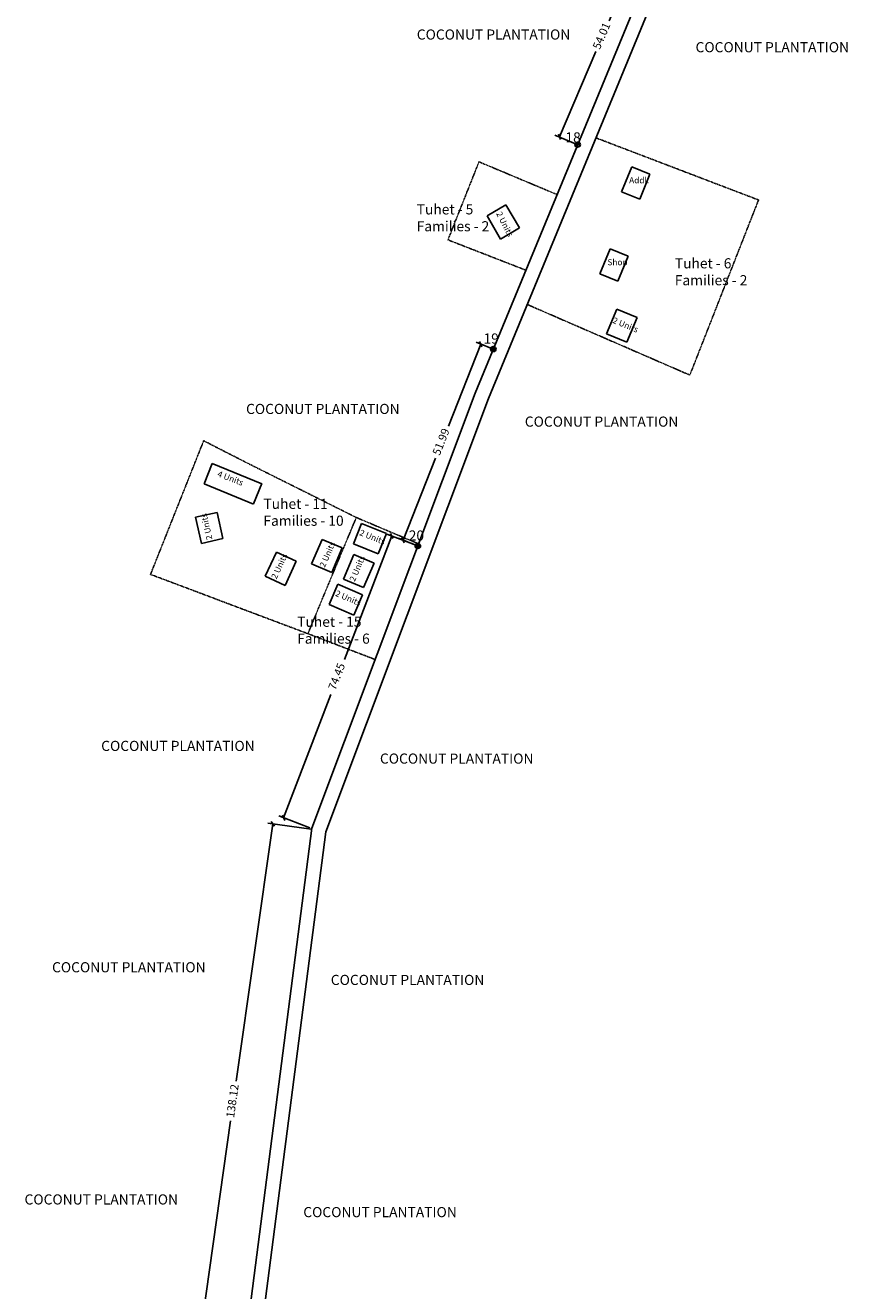
# Model space of a CAD drawing. Units: millimetres. Extents: x 45 to 19918, y 1096 to 28586.
# Drawn here: x 9198 to 9400, y 13252 to 13564 of the extents above; entities that cross this region are included whole.
import ezdxf

# ---------------------------------------------------------------- set-up
doc = ezdxf.new("R2010")
doc.units = ezdxf.units.MM
doc.header["$MEASUREMENT"] = 0
doc.linetypes.add('ACAD_ISO02W100', pattern=[15, 12, -3])
for name, color, linetype in [('Addl', 24, 'Continuous'), ('dimension', 10, 'Continuous'), ('Existing Road', 210, 'Continuous'), ('Pwd temp', 10, 'Continuous'), ('Text', 7, 'Continuous'), ('Tuhet Bnd', 170, 'ACAD_ISO02W100')]:
    doc.layers.add(name, color=color, linetype=linetype)
doc.layers.add('Du', color=7, linetype='Continuous', lineweight=35)
doc.dimstyles.new('ISO-25', dxfattribs={"dimtxt": 2, "dimasz": 1, "dimexe": 1.25, "dimexo": 0.625, "dimtad": 0, "dimdsep": 46, "dimtxsty": 'Standard', "dimblk": 'OBLIQUE', "dimcen": 2.5, "dimclrd": 7, "dimclre": 7, "dimclrt": 7, "dimadec": 0, "dimazin": 0, "dimtfac": 1, "dimtmove": 0, "dimatfit": 3, "dimfxl": 0, "dimlwe": 25, "dimarcsym": 0})

# ---------------------------------------------------------------- blocks, each defined once
blk = doc.blocks.new('_Oblique')
at = {"layer": 'Tuhet Bnd', "color": 0, "lineweight": -2}
blk.add_line((-0.5, -0.5), (0.5, 0.5), dxfattribs=at)
blk = doc.blocks.new('*D66')
at = {"layer": 'Defpoints', "color": 0, "ltscale": 0.002}
for p in [(9355.75, 13583.7), (9329.44, 13536.2), (9334.55, 13534.02)]:
    blk.add_point(p, dxfattribs=at)
at = {"layer": 'Du', "color": 7, "lineweight": -2, "ltscale": 0.002}
for p, q in [((9350.64, 13585.88), (9341.66, 13564.84)), ((9329.44, 13536.2), (9338.42, 13557.25))]:
    blk.add_line(p, q, dxfattribs=at)
at = {"layer": 'Du', "color": 7, "lineweight": 25, "ltscale": 0.002}
for p, q in [((9355.17, 13583.95), (9349.49, 13586.37)), ((9333.98, 13534.27), (9328.29, 13536.69))]:
    blk.add_line(p, q, dxfattribs=at)
at = {"layer": 'Du', "color": 7, "lineweight": -2, "ltscale": 0.002}
for p, rotation in [((9350.64, 13585.88), 66.88951728404128), ((9329.44, 13536.2), 246.8895172840412)]:
    blk.add_blockref('_Oblique', p, dxfattribs=dict(at, rotation=rotation))
at = {"layer": 'Du', "color": 7, "ltscale": 0.002, "insert": (9340.04, 13561.04), "char_height": 2, "attachment_point": 5, "rotation": 66.8895}
blk.add_mtext('54.01', dxfattribs=at)
blk = doc.blocks.new('A$C148E2AB0')
at = {"layer": 'dimension'}
for points in [[(0, 0.62), (1.22, 0.62)], [(0.61, 1.22), (0.61, 0)]]:
    blk.add_lwpolyline(points, dxfattribs=at)
at = {"layer": 'dimension', "lineweight": 30}
blk.add_circle((0.61, 0.61), 0.61, dxfattribs=at)
blk = doc.blocks.new('*D69')
at = {"layer": 'Defpoints', "color": 0, "ltscale": 0.002}
for p in [(9314.34, 13483.4), (9290.88, 13436.77), (9295.17, 13435.07)]:
    blk.add_point(p, dxfattribs=at)
at = {"layer": 'Du', "color": 7, "lineweight": 25, "ltscale": 0.002}
for p, q in [((9313.76, 13483.63), (9308.89, 13485.56)), ((9294.59, 13435.3), (9289.72, 13437.23))]:
    blk.add_line(p, q, dxfattribs=at)
at = {"layer": 'Du', "color": 7, "lineweight": -2, "ltscale": 0.002}
for p, q in [((9310.05, 13485.1), (9302.05, 13464.92)), ((9290.88, 13436.77), (9298.88, 13456.95))]:
    blk.add_line(p, q, dxfattribs=at)
for p, rotation in [((9310.05, 13485.1), 68.3596082107474), ((9290.88, 13436.77), 248.3596082107474)]:
    blk.add_blockref('_Oblique', p, dxfattribs=dict(at, rotation=rotation))
at = {"layer": 'Du', "color": 7, "ltscale": 0.002, "insert": (9300.47, 13460.94), "char_height": 2, "attachment_point": 5, "rotation": 68.3596}
blk.add_mtext('51.99', dxfattribs=at)
blk = doc.blocks.new('*D71')
at = {"layer": 'Defpoints', "color": 0, "ltscale": 0.002}
for p in [(9295.13, 13435.1), (9261.42, 13368.29), (9268.46, 13365.59)]:
    blk.add_point(p, dxfattribs=at)
at = {"layer": 'Du', "color": 7, "lineweight": -2, "ltscale": 0.002}
for p, q in [((9288.09, 13437.8), (9276.41, 13407.37)), ((9261.42, 13368.29), (9273.1, 13398.73))]:
    blk.add_line(p, q, dxfattribs=at)
at = {"layer": 'Du', "color": 7, "lineweight": 25, "ltscale": 0.002}
for p, q in [((9294.54, 13435.33), (9286.92, 13438.25)), ((9267.87, 13365.82), (9260.25, 13368.74))]:
    blk.add_line(p, q, dxfattribs=at)
at = {"layer": 'Du', "color": 7, "lineweight": -2, "ltscale": 0.002}
for p, rotation in [((9288.09, 13437.8), 69.00801452064937), ((9261.42, 13368.29), 249.0080145206493)]:
    blk.add_blockref('_Oblique', p, dxfattribs=dict(at, rotation=rotation))
at = {"layer": 'Du', "color": 7, "ltscale": 0.002, "insert": (9274.75, 13403.05), "char_height": 2, "attachment_point": 5, "rotation": 69.008}
blk.add_mtext('74.45', dxfattribs=at)
blk = doc.blocks.new('*D72')
at = {"layer": 'Defpoints', "color": 0, "ltscale": 0.002}
for p in [(9268.81, 13365.38), (9239.34, 13230.06), (9249.36, 13228.63)]:
    blk.add_point(p, dxfattribs=at)
at = {"layer": 'Du', "color": 7, "lineweight": -2, "ltscale": 0.002}
for p, q in [((9258.79, 13366.8), (9249.76, 13303.34)), ((9239.34, 13230.06), (9248.37, 13293.52))]:
    blk.add_line(p, q, dxfattribs=at)
at = {"layer": 'Du', "color": 7, "lineweight": 25, "ltscale": 0.002}
for p, q in [((9268.19, 13365.47), (9257.55, 13366.98)), ((9248.74, 13228.72), (9238.1, 13230.23))]:
    blk.add_line(p, q, dxfattribs=at)
at = {"layer": 'Du', "color": 7, "lineweight": -2, "ltscale": 0.002}
for p, rotation in [((9258.79, 13366.8), 81.9052013190936), ((9239.34, 13230.06), 261.9052013190936)]:
    blk.add_blockref('_Oblique', p, dxfattribs=dict(at, rotation=rotation))
at = {"layer": 'Du', "color": 7, "ltscale": 0.002, "insert": (9249.07, 13298.43), "char_height": 2, "attachment_point": 5, "rotation": 81.9052}
blk.add_mtext('138.12', dxfattribs=at)

msp = doc.modelspace()

# ---------------------------------------------------------------- linework, layer by layer
at = {"layer": 'Addl', "ltscale": 0.002}
for p, q in [((9347.298, 13528.857), (9344.771, 13522.652)), ((9351.744, 13527.046), (9347.298, 13528.857)), ((9349.216, 13520.841), (9351.744, 13527.046)), ((9344.771, 13522.652), (9349.216, 13520.841))]:
    msp.add_line(p, q, dxfattribs=at)
at = {"layer": 'dimension'}
for points in [[(9333.312, 13534.315), (9334.533, 13534.315)], [(9333.927, 13534.92), (9333.927, 13533.699)]]:
    msp.add_lwpolyline(points, dxfattribs=at)
at = {"layer": 'dimension', "lineweight": 30}
msp.add_circle((9333.922, 13534.31), 0.61, dxfattribs=at)
at = {"layer": 'Existing Road', "ltscale": 0.002}
for p, q in [((9308.66, 13472.986), (9377.425, 13639.74)), ((9268.405, 13365.719), (9308.66, 13472.986)), ((9250.571, 13227.602), (9268.405, 13365.719))]:
    msp.add_line(p, q, dxfattribs=at)
at = {"layer": 'Existing Road'}
for p, q in [((9311.917, 13471.703), (9380.44, 13637.87)), ((9311.917, 13471.703), (9380.44, 13637.87)), ((9271.825, 13364.869), (9311.917, 13471.703)), ((9271.825, 13364.869), (9311.917, 13471.703)), ((9253.95, 13226.44), (9271.825, 13364.869)), ((9253.95, 13226.44), (9271.825, 13364.869))]:
    msp.add_line(p, q, dxfattribs=at)
at = {"layer": 'Pwd temp'}
for p, q in [((9316.25, 13519.452), (9311.594, 13516.717)), ((9311.594, 13516.717), (9314.938, 13511.026)), ((9319.594, 13513.762), (9316.25, 13519.452)), ((9314.938, 13511.026), (9319.594, 13513.762)), ((9343.586, 13493.751), (9341.053, 13487.657)), ((9348.572, 13491.679), (9343.586, 13493.751)), ((9346.04, 13485.584), (9348.572, 13491.679)), ((9341.053, 13487.657), (9346.04, 13485.584)), ((9241.812, 13450.644), (9243.842, 13455.648)), ((9256.074, 13450.686), (9243.842, 13455.648)), ((9241.812, 13450.644), (9254.044, 13445.682)), ((9256.051, 13450.707), (9254.047, 13445.693)), ((9245.017, 13443.601), (9239.749, 13442.416)), ((9239.749, 13442.416), (9241.197, 13435.977)), ((9246.465, 13437.162), (9245.017, 13443.601)), ((9280.658, 13440.872), (9278.654, 13435.857)), ((9286.787, 13438.422), (9280.658, 13440.872)), ((9284.782, 13433.408), (9286.787, 13438.422)), ((9241.197, 13435.977), (9246.465, 13437.162)), ((9270.928, 13436.962), (9268.326, 13430.896)), ((9275.891, 13434.833), (9270.928, 13436.962)), ((9278.654, 13435.857), (9284.782, 13433.408)), ((9259.666, 13433.838), (9256.891, 13427.85)), ((9264.565, 13431.568), (9259.666, 13433.838)), ((9273.289, 13428.767), (9275.891, 13434.833)), ((9278.759, 13433.235), (9276.182, 13427.159)), ((9283.73, 13431.126), (9278.759, 13433.235)), ((9261.791, 13425.58), (9264.565, 13431.568)), ((9268.326, 13430.896), (9273.289, 13428.767)), ((9281.153, 13425.05), (9283.73, 13431.126)), ((9256.891, 13427.85), (9261.791, 13425.58)), ((9276.182, 13427.159), (9281.153, 13425.05)), ((9274.782, 13425.874), (9272.649, 13420.913)), ((9280.845, 13423.267), (9274.782, 13425.874)), ((9278.713, 13418.306), (9280.845, 13423.267)), ((9272.649, 13420.913), (9278.713, 13418.306))]:
    msp.add_line(p, q, dxfattribs=at)
at = {"layer": 'Pwd temp', "ltscale": 0.002}
for p, q in [((9341.943, 13508.637), (9339.415, 13502.432)), ((9346.388, 13506.826), (9341.943, 13508.637)), ((9343.861, 13500.621), (9346.388, 13506.826)), ((9339.415, 13502.432), (9343.861, 13500.621))]:
    msp.add_line(p, q, dxfattribs=at)
at = {"layer": 'Tuhet Bnd', "ltscale": 0.002}
for points in [[(9338.427, 13535.988), (9378.523, 13520.669), (9361.583, 13477.476), (9321.482, 13494.898)], [(9328.868, 13521.992), (9309.601, 13530.075), (9301.952, 13510.823), (9321.22, 13503.327)], [(9279.351, 13442.358), (9252.679, 13455.684), (9241.725, 13461.276), (9228.627, 13428.319), (9267.437, 13413.695), (9271.254, 13422.965), (9279.351, 13442.358)], [(9294.531, 13435.923), (9279.351, 13442.358)], [(9267.437, 13413.695), (9284.019, 13407.324)]]:
    msp.add_lwpolyline(points, dxfattribs=at)

# ---------------------------------------------------------------- block references
at = {"layer": 'Du', "ltscale": 0.002}
for p in [(9312.521, 13483.279), (9293.917, 13434.703)]:
    msp.add_blockref('A$C148E2AB0', p, dxfattribs=at)

# ---------------------------------------------------------------- texts
at = {"layer": 'Addl', "insert": (9346.629, 13526.291), "char_height": 1.5, "attachment_point": 1, "rotation": 359.8184}
msp.add_mtext('{\\fArial Narrow|b0|i0|c0|p34;Addl.}', dxfattribs=at)
at = {"layer": 'Addl', "insert": (9341.274, 13506.071), "char_height": 1.5, "attachment_point": 1}
msp.add_mtext('{\\fArial Narrow|b0|i0|c0|p34;Shop}', dxfattribs=at)
at = {"layer": 'Pwd temp', "char_height": 2.5, "attachment_point": 1}
for s, insert in [('{\\fArial Narrow|b0|i0|c0|p34;18}', (9330.912, 13537.352)), ('{\\fArial Narrow|b0|i0|c0|p34;19}', (9310.716, 13487.744)), ('{\\fArial Narrow|b0|i0|c0|p34;20}', (9292.281, 13439.163))]:
    msp.add_mtext(s, dxfattribs=dict(at, insert=insert))
at = {"layer": 'Text', "char_height": 2.5, "attachment_point": 1}
for s, insert in [('{\\fArial|b0|i0|c0|p34;COCONUT PLANTATION}', (9294.268, 13562.724)), ('{\\fArial|b0|i0|c0|p34;COCONUT PLANTATION}', (9362.992, 13559.597)), ('{\\fArial Narrow|b1|i0|c0|p34;Tuhet - 5\\PFamilies - 2}', (9294.24, 13519.602)), ('{\\fArial Narrow|b1|i0|c0|p34;Tuhet - 6\\PFamilies - 2}', (9357.874, 13506.3)), ('{\\fArial|b0|i0|c0|p34;COCONUT PLANTATION}', (9252.178, 13470.383)), ('{\\fArial|b0|i0|c0|p34;COCONUT PLANTATION}', (9320.902, 13467.256)), ('{\\fArial Narrow|b0|i0|c0|p34;Tuhet - 11 \\PFamilies - 10}', (9256.453, 13446.978)), ('{\\fArial Narrow|b0|i0|c0|p34;Tuhet - 15\\PFamilies - 6}', (9264.78, 13417.897)), ('{\\fArial|b0|i0|c0|p34;COCONUT PLANTATION}', (9216.462, 13387.274)), ('{\\fArial|b0|i0|c0|p34;COCONUT PLANTATION}', (9285.186, 13384.147)), ('{\\fArial|b0|i0|c0|p34;COCONUT PLANTATION}', (9204.349, 13332.684)), ('{\\fArial|b0|i0|c0|p34;COCONUT PLANTATION}', (9273.073, 13329.558)), ('{\\fArial|b0|i0|c0|p34;COCONUT PLANTATION}', (9197.561, 13275.417)), ('{\\fArial|b0|i0|c0|p34;COCONUT PLANTATION}', (9266.285, 13272.29))]:
    msp.add_mtext(s, dxfattribs=dict(at, insert=insert))
at = {"layer": 'Text', "char_height": 1.5, "attachment_point": 1}
for s, insert, rotation in [('{\\fArial Narrow|b0|i0|c0|p34;2 Units}', (9315.127, 13517.994), 297.02703), ('{\\fArial Narrow|b0|i0|c0|p34;2 Units}', (9342.973, 13491.79), 337.80049), ('{\\fArial Narrow|b0|i0|c0|p34;4 Units}', (9245.516, 13453.918), 339), ('{\\fArial Narrow|b0|i0|c0|p34;2 Units}', (9242.432, 13436.69), 102.67399), ('{\\fArial Narrow|b0|i0|c0|p34;2 Units}', (9280.547, 13439.45), 338.21356), ('{\\fArial Narrow|b0|i0|c0|p34;2 Units}', (9270.222, 13430.513), 66.32399), ('{\\fArial Narrow|b0|i0|c0|p34;2 Units}', (9258.305, 13427.663), 65.14134), ('{\\fArial Narrow|b0|i0|c0|p34;2 Units}', (9277.601, 13427.018), 67.01171), ('{\\fArial Narrow|b0|i0|c0|p34;2 Units}', (9274.635, 13424.455), 336.73657)]:
    msp.add_mtext(s, dxfattribs=dict(at, insert=insert, rotation=rotation))

# ---------------------------------------------------------------- dimensions: what is measured, and where the dimension line sits
at = {"layer": 'Du', "ltscale": 0.002}
for p1, p2, distance, picture, middle in [((9355.75, 13583.7), (9334.551, 13534.025), -5.552, '*D66', (9340.044, 13561.042)), ((9314.345, 13483.396), (9295.172, 13435.07), -4.616, '*D69', (9300.468, 13460.936)), ((9295.127, 13435.104), (9268.455, 13365.594), -7.537, '*D71', (9274.754, 13403.049)), ((9268.808, 13365.377), (9249.358, 13228.631), -10.118, '*D72', (9249.066, 13298.429))]:
    dim = msp.add_aligned_dim(p1=p1, p2=p2, distance=distance, dimstyle='ISO-25', dxfattribs=at)
    dim.commit()
    dim.dimension.update_dxf_attribs({"geometry": picture, "text_midpoint": middle})

doc.saveas('drawing.dxf')
